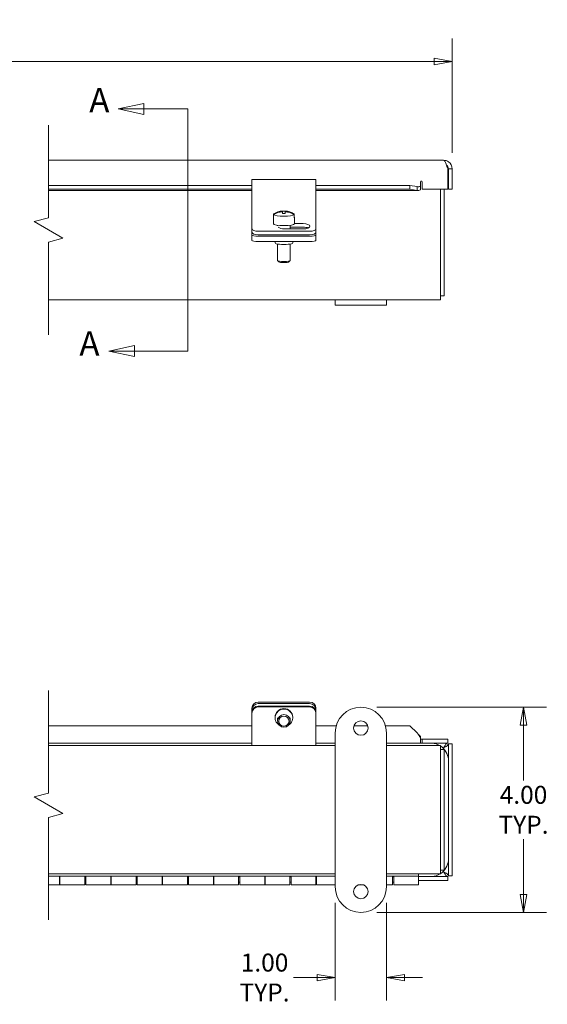
# Model space of a CAD drawing. Units: inches. Extents: x 3.1 to 82.2, y 1.3 to 47.3.
# Drawn here: x 50.9 to 61.2, y 11.5 to 30.6 of the extents above; entities that cross this region are included whole.
import ezdxf

# ---------------------------------------------------------------- set-up
doc = ezdxf.new("R2010")
doc.units = ezdxf.units.IN
doc.header["$LTSCALE"] = 5
doc.header["$MEASUREMENT"] = 0
doc.linetypes.add('DOUBLE_DASH_CHAIN', pattern=[1.2403, 0.6614, -0.0827, 0.1654, -0.0827, 0.1654, -0.0827])
doc.layers.get('0').update_dxf_attribs({"lineweight": 0})
for name, color, linetype, lineweight in [('Break Line (ANSI)', 7, 'Continuous', 5), ('Dimension (ANSI)', 7, 'Continuous', 5), ('Section Line (ANSI)', 7, 'DOUBLE_DASH_CHAIN', 5), ('Visible (ANSI)', 7, 'Continuous', 5)]:
    doc.layers.add(name, color=color, linetype=linetype, lineweight=lineweight)
doc.styles.add('TAHOMA', font='tahoma.ttf')
doc.styles.add('TAHOMA-SECTION VIEW', font='tahoma.ttf')
doc.dimstyles.new('DIMENSIONS (WEIGMANN)', dxfattribs={"dimscale": 5, "dimtxt": 0.07, "dimasz": 0.07, "dimexe": 0.09, "dimexo": 0.0625, "dimgap": 0.02, "dimtad": 0, "dimtih": 1, "dimtoh": 1, "dimrnd": 1e-08, "dimzin": 0, "dimdsep": 46, "dimtxsty": 'TAHOMA', "dimblk": 'Filled-1', "dimcen": 0.09, "dimdle": 0.393701, "dimclrd": 256, "dimclre": 256, "dimclrt": 256, "dimadec": 0, "dimazin": 0, "dimtfac": 0.928571, "dimtofl": 0, "dimtmove": 0, "dimatfit": 3, "dimfxl": 1, "dimtolj": 1, "dimtzin": 0, "dimlwd": -1, "dimlwe": -1, "dimarcsym": 0})

# ---------------------------------------------------------------- blocks, each defined once
blk = doc.blocks.new('2dTransSection0')
at = {"layer": 'Section Line (ANSI)', "linetype": 'Continuous'}
for p, q in [((10.6691, 5.8024), (10.5691, 5.7814)), ((10.6691, 5.7604), (10.6691, 5.8024)), ((10.6691, 5.7814), (10.5691, 5.7814)), ((10.5691, 5.7814), (10.6691, 5.7604)), ((10.8398, 5.7814), (10.6691, 5.7814)), ((10.8398, 5.7814), (10.8398, 5.469)), ((10.8398, 5.1501), (10.8398, 4.8378)), ((10.6317, 4.8588), (10.5317, 4.8378)), ((10.6317, 4.8378), (10.5317, 4.8378)), ((10.5317, 4.8378), (10.6317, 4.8168)), ((10.6317, 4.8168), (10.6317, 4.8588)), ((10.8398, 4.8378), (10.6317, 4.8378))]:
    blk.add_line(p, q, dxfattribs=at)
at = {"layer": 'Section Line (ANSI)', "linetype": 'DOUBLE_DASH_CHAIN', "ltscale": 0.299405}
blk.add_line((10.8398, 5.7814), (10.8398, 4.8378), dxfattribs=at)
at = {"layer": 'Section Line (ANSI)', "linetype": 'Continuous', "flags": 128}
for points in [[(10.6691, 5.8024), (10.5691, 5.7814), (10.6691, 5.7604), (10.6691, 5.8024)], [(10.6317, 4.8588), (10.5317, 4.8378), (10.6317, 4.8168), (10.6317, 4.8588)]]:
    blk.add_lwpolyline(points, dxfattribs=at)
at = {"layer": 'Section Line (ANSI)'}
for points in [[(10.6691, 5.8024), (10.5691, 5.7814), (10.6691, 5.7604), (10.6691, 5.8024)], [(10.6317, 4.8588), (10.5317, 4.8378), (10.6317, 4.8168), (10.6317, 4.8588)]]:
    blk.add_solid(points, dxfattribs=at)
at = {"layer": 'Section Line (ANSI)', "char_height": 0.095, "attachment_point": 7, "style": 'TAHOMA-SECTION VIEW'}
for insert in [(10.4558, 5.7385), (10.4173, 4.7898)]:
    blk.add_mtext('A', dxfattribs=dict(at, insert=insert))
blk = doc.blocks.new('Filled-1')
at = {"color": 0}
for p, q in [((0, 0), (-1, 0.179)), ((-1, 0.179), (-1, -0.179)), ((-1, 0), (0, 0)), ((-1, -0.179), (0, 0))]:
    blk.add_line(p, q, dxfattribs=at)
at = {"color": 0, "flags": 128}
blk.add_lwpolyline([(-1, -0.179), (0, 0), (-1, 0.179), (-1, -0.179)], dxfattribs=at)
at = {"color": 0}
blk.add_solid([(-1, -0.179), (0, 0), (-1, 0.179), (-1, -0.179)], dxfattribs=at)
blk = doc.blocks.new('*D6')
at = {"layer": 'Defpoints', "color": 0, "transparency": 16777216}
for p in [(59.355, 29.833), (12.776, 27.739), (59.355, 27.739)]:
    blk.add_point(p, dxfattribs=at)
at = {"layer": 'Dimension (ANSI)', "transparency": 16777216}
for p, q in [((12.776, 28.052), (12.776, 30.283)), ((59.355, 28.052), (59.355, 30.283)), ((47.474, 30.008), (47.357, 29.833)), ((47.59, 29.658), (47.474, 30.008)), ((13.126, 29.833), (34.674, 29.833)), ((47.357, 29.833), (37.458, 29.833)), ((47.707, 29.833), (47.59, 29.658)), ((59.005, 29.833), (47.707, 29.833))]:
    blk.add_line(p, q, dxfattribs=at)
at = {"layer": 'Dimension (ANSI)', "transparency": 16777216, "xscale": 0.3500000014901161, "yscale": 0.3500000014901161, "zscale": 0.3500000014901161, "rotation": 180}
blk.add_blockref('Filled-1', (12.776, 29.833), dxfattribs=at)
at = {"layer": 'Dimension (ANSI)', "transparency": 16777216, "xscale": 0.3500000014901161, "yscale": 0.3500000014901161, "zscale": 0.3500000014901161}
blk.add_blockref('Filled-1', (59.355, 29.833), dxfattribs=at)
at = {"layer": 'Dimension (ANSI)', "transparency": 16777216, "insert": (36.066, 29.833), "char_height": 0.35, "attachment_point": 5, "style": 'TAHOMA'}
blk.add_mtext('\\A1;\\fTahoma|b0|i0;\\H0.3500;72.31\\P\\fTahoma|b0|i0;\\H0.3500;LID LENGTH', dxfattribs=at)
blk = doc.blocks.new('*D26')
at = {"layer": 'Defpoints', "color": 0, "transparency": 16777216}
for p in [(57.574, 17.246), (57.574, 13.246), (60.745, 13.246)]:
    blk.add_point(p, dxfattribs=at)
at = {"layer": 'Dimension (ANSI)', "transparency": 16777216}
for p, q in [((57.887, 17.246), (61.195, 17.246)), ((60.745, 16.896), (60.745, 15.816)), ((60.745, 13.596), (60.745, 14.676)), ((57.887, 13.246), (61.195, 13.246))]:
    blk.add_line(p, q, dxfattribs=at)
at = {"layer": 'Dimension (ANSI)', "transparency": 16777216, "xscale": 0.3500000014901161, "yscale": 0.3500000014901161, "zscale": 0.3500000014901161}
for p, rotation in [((60.745, 17.246), 90), ((60.745, 13.246), 270)]:
    blk.add_blockref('Filled-1', p, dxfattribs=dict(at, rotation=rotation))
at = {"layer": 'Dimension (ANSI)', "transparency": 16777216, "insert": (60.745, 15.246), "char_height": 0.35, "attachment_point": 5, "style": 'TAHOMA'}
blk.add_mtext('\\A1;\\fTahoma|b0|i0;\\H0.3500;4.00\\P\\fTahoma|b0|i0;\\H0.3500;TYP.', dxfattribs=at)
blk = doc.blocks.new('*D27')
at = {"layer": 'Defpoints', "color": 0, "transparency": 16777216}
for p in [(57.074, 13.746), (58.074, 13.746), (58.074, 11.976)]:
    blk.add_point(p, dxfattribs=at)
at = {"layer": 'Dimension (ANSI)', "transparency": 16777216}
for p, q in [((57.074, 13.434), (57.074, 11.526)), ((58.074, 13.434), (58.074, 11.526)), ((56.724, 11.976), (56.259, 11.976)), ((58.424, 11.976), (58.774, 11.976))]:
    blk.add_line(p, q, dxfattribs=at)
at = {"layer": 'Dimension (ANSI)', "transparency": 16777216, "xscale": 0.3500000014901161, "yscale": 0.3500000014901161, "zscale": 0.3500000014901161}
blk.add_blockref('Filled-1', (57.074, 11.976), dxfattribs=at)
at = {"layer": 'Dimension (ANSI)', "transparency": 16777216, "xscale": 0.3500000014901161, "yscale": 0.3500000014901161, "zscale": 0.3500000014901161, "rotation": 180}
blk.add_blockref('Filled-1', (58.074, 11.976), dxfattribs=at)
at = {"layer": 'Dimension (ANSI)', "transparency": 16777216, "insert": (55.697, 11.976), "char_height": 0.35, "attachment_point": 5, "style": 'TAHOMA'}
blk.add_mtext('\\A1;\\fTahoma|b0|i0;\\H0.3500;1.00\\P\\fTahoma|b0|i0;\\H0.3500;TYP.', dxfattribs=at)

msp = doc.modelspace()

# ---------------------------------------------------------------- linework, layer by layer
at = {"layer": 'Break Line (ANSI)', "flags": 128}
for points in [[(51.4859, 24.5015), (51.4859, 26.3102), (51.7671, 26.3855), (51.2046, 26.7103), (51.4859, 26.7857), (51.4859, 28.5943)], [(51.4859, 13.0986), (51.4859, 15.097), (51.7671, 15.1723), (51.2046, 15.4971), (51.4859, 15.5724), (51.4859, 17.5708)]]:
    msp.add_lwpolyline(points, dxfattribs=at)
at = {"layer": 'Visible (ANSI)'}
for p, q in [((51.4859, 27.9068), (59.1877, 27.9068)), ((59.2676, 27.739), (59.2676, 27.3438)), ((59.2814, 27.739), (59.2814, 27.3438)), ((59.2814, 27.739), (59.3554, 27.739)), ((59.3554, 27.3438), (59.3554, 27.739)), ((55.4492, 27.3646), (55.4492, 27.5295)), ((55.4492, 27.5295), (56.6992, 27.5295)), ((56.6992, 27.5295), (56.6992, 27.3646)), ((58.7364, 27.3979), (58.7364, 27.4855)), ((58.7676, 27.4855), (58.7676, 27.3438)), ((51.4859, 27.4179), (55.4492, 27.4179)), ((51.4859, 27.345), (55.4492, 27.345)), ((55.4492, 27.3178), (51.4859, 27.3178)), ((55.4492, 27.3646), (55.4492, 26.7961)), ((56.6992, 27.4179), (58.5309, 27.4179)), ((56.6992, 26.7961), (56.6992, 27.3646)), ((56.6992, 27.345), (58.5309, 27.345)), ((58.6937, 27.3178), (56.6992, 27.3178)), ((58.5309, 27.4179), (58.6732, 27.3932)), ((58.5309, 27.345), (58.5309, 27.4179)), ((58.6732, 27.3203), (58.5309, 27.345)), ((58.6732, 27.3699), (58.6732, 27.3932)), ((58.6732, 27.3203), (58.6732, 27.3699)), ((58.7364, 27.3979), (58.7364, 27.3288)), ((59.2676, 27.3438), (58.7676, 27.3438)), ((59.1252, 27.3438), (59.1252, 25.3568)), ((59.1992, 27.3438), (59.1992, 25.263)), ((59.2814, 27.3438), (59.3554, 27.3438)), ((56.0492, 26.9177), (56.0492, 26.9167)), ((56.0492, 26.9037), (56.0492, 26.9167)), ((56.0492, 26.9037), (56.0492, 26.8691)), ((56.0992, 26.9167), (56.0992, 26.9177)), ((56.0992, 26.9167), (56.0992, 26.9037)), ((56.0992, 26.8691), (56.0992, 26.9037)), ((55.4492, 26.7961), (55.4492, 26.7186)), ((55.4492, 26.7186), (55.4492, 26.5721)), ((55.8694, 26.7902), (55.8694, 26.6681)), ((55.8729, 26.8463), (55.8729, 26.8593)), ((55.8729, 26.8463), (55.8729, 26.7837)), ((56.2755, 26.8593), (56.2755, 26.8463)), ((56.2755, 26.7837), (56.2755, 26.8463)), ((56.2789, 26.7902), (56.2789, 26.6681)), ((56.6992, 26.7186), (56.6992, 26.7961)), ((56.6992, 26.5721), (56.6992, 26.7186)), ((55.4492, 26.5721), (55.4492, 26.5031)), ((55.4492, 26.4467), (55.4492, 26.5031)), ((55.5742, 26.5233), (56.5742, 26.5233)), ((55.9492, 26.64), (55.9492, 26.6277)), ((56.4492, 26.569), (56.0902, 26.569)), ((56.1992, 26.64), (56.1992, 26.569)), ((56.4492, 26.6039), (56.1992, 26.6039)), ((56.2789, 26.6729), (56.4492, 26.6729)), ((56.6992, 26.5031), (56.6992, 26.5721)), ((56.6992, 26.4467), (56.6992, 26.5031)), ((55.4492, 26.4467), (55.4492, 26.3433)), ((55.5742, 26.4542), (56.5742, 26.4542)), ((55.5742, 26.425), (56.5742, 26.425)), ((55.5742, 26.3216), (56.5742, 26.3216)), ((55.9022, 26.3216), (55.9022, 26.2948)), ((56.2462, 26.3216), (56.2462, 26.2948)), ((56.6992, 26.3433), (56.6992, 26.4467)), ((55.9492, 26.2743), (55.9492, 25.9541)), ((56.1992, 26.2743), (56.1992, 25.9541)), ((55.9757, 25.9265), (55.9511, 25.9503)), ((56.1726, 25.9265), (56.1972, 25.9503)), ((59.1252, 25.189), (59.1252, 25.3568)), ((57.0742, 25.189), (51.4859, 25.189)), ((57.0742, 25.085), (57.0742, 25.189)), ((57.0742, 25.189), (58.0742, 25.189)), ((59.1252, 25.189), (58.0742, 25.189)), ((58.0742, 25.085), (58.0742, 25.189)), ((59.1992, 25.263), (59.1252, 25.263)), ((58.0742, 25.085), (57.0742, 25.085)), ((55.5742, 17.3444), (56.5742, 17.3444)), ((55.5742, 17.3151), (56.5742, 17.3151)), ((55.4492, 17.2293), (55.4492, 17.2)), ((55.4492, 17.2), (55.4492, 17.1456)), ((55.4492, 17.1456), (55.4492, 17.1274)), ((55.4492, 16.6002), (55.4492, 17.1274)), ((55.5742, 17.2687), (56.5742, 17.2687)), ((55.5742, 17.2505), (56.5742, 17.2505)), ((56.6992, 17.2), (56.6992, 17.2293)), ((56.6992, 17.1456), (56.6992, 17.2)), ((56.6992, 17.1274), (56.6992, 17.1456)), ((56.6992, 16.6002), (56.6992, 17.1274)), ((55.9022, 17.0505), (55.9022, 17.0396)), ((55.9492, 17.0396), (55.9492, 16.9795)), ((56.1992, 17.0396), (56.1992, 16.9795)), ((56.2462, 17.0505), (56.2462, 17.0396)), ((51.4859, 16.8833), (55.4492, 16.8833)), ((56.6992, 16.8833), (57.0934, 16.8833)), ((57.0742, 13.7461), (57.0742, 16.7461)), ((57.4404, 16.8833), (57.7079, 16.8833)), ((58.055, 16.8833), (58.5309, 16.8833)), ((58.0742, 16.7461), (58.0742, 13.7461)), ((58.6732, 16.7432), (58.5309, 16.8833)), ((55.4492, 16.5463), (51.4859, 16.5463)), ((55.4492, 16.6002), (55.4492, 16.4961)), ((56.6992, 16.6002), (56.6992, 16.4961)), ((57.0742, 16.5463), (56.6992, 16.5463)), ((58.7364, 16.5463), (58.0742, 16.5463)), ((58.7364, 16.6807), (58.7364, 16.6544)), ((58.7364, 16.5463), (58.7364, 16.6544)), ((58.7364, 16.6203), (58.7676, 16.6203)), ((58.7676, 16.5463), (58.7364, 16.5463)), ((59.2676, 16.6203), (58.7676, 16.6203)), ((58.7676, 16.6203), (58.7676, 16.5463)), ((59.2676, 16.5463), (58.7676, 16.5463)), ((59.2676, 16.5463), (59.2676, 16.6203)), ((59.2814, 13.9581), (59.2814, 16.5325)), ((59.2814, 16.5325), (59.3554, 16.5325)), ((59.3554, 13.9581), (59.3554, 16.5325)), ((51.4859, 16.4961), (57.0742, 16.4961)), ((58.0742, 16.4961), (59.1252, 16.4961)), ((59.1252, 16.3284), (59.1252, 16.4961)), ((59.1992, 16.4221), (59.1252, 16.4221)), ((59.1252, 14.1639), (59.1252, 16.3284)), ((59.1992, 16.4221), (59.1992, 14.0701)), ((59.1252, 13.9961), (59.1252, 14.1639)), ((59.1992, 14.0701), (59.1252, 14.0701)), ((57.0742, 13.9961), (51.4859, 13.9961)), ((51.4859, 13.9543), (57.0742, 13.9543)), ((51.4859, 13.9493), (51.6992, 13.9493)), ((51.6992, 13.9531), (52.2142, 13.9531)), ((51.6992, 13.9493), (51.6992, 13.9531)), ((51.6992, 13.9493), (51.6992, 13.7861)), ((51.7067, 13.9443), (51.6992, 13.9443)), ((51.6992, 13.9361), (51.7067, 13.9361)), ((51.6992, 13.8361), (51.7067, 13.8361)), ((51.7067, 13.7861), (51.7067, 13.9531)), ((52.1917, 13.9531), (52.1917, 13.7861)), ((52.2142, 13.9443), (52.1917, 13.9443)), ((52.1917, 13.9361), (52.2142, 13.9361)), ((52.1917, 13.8361), (52.2142, 13.8361)), ((52.2142, 13.9531), (52.2142, 13.9493)), ((52.2142, 13.7861), (52.2142, 13.9493)), ((52.2142, 13.9493), (52.6992, 13.9493)), ((52.6992, 13.9531), (53.2142, 13.9531)), ((52.6992, 13.9493), (52.6992, 13.9531)), ((52.6992, 13.9493), (52.6992, 13.7861)), ((52.7067, 13.9443), (52.6992, 13.9443)), ((52.6992, 13.9361), (52.7067, 13.9361)), ((52.6992, 13.8361), (52.7067, 13.8361)), ((52.7067, 13.7861), (52.7067, 13.9531)), ((53.1917, 13.9531), (53.1917, 13.7861)), ((53.2142, 13.9443), (53.1917, 13.9443)), ((53.1917, 13.9361), (53.2142, 13.9361)), ((53.1917, 13.8361), (53.2142, 13.8361)), ((53.2142, 13.9531), (53.2142, 13.9493)), ((53.2142, 13.7861), (53.2142, 13.9493)), ((53.2142, 13.9493), (53.6992, 13.9493)), ((53.6992, 13.9531), (54.2142, 13.9531)), ((53.6992, 13.9493), (53.6992, 13.9531)), ((53.6992, 13.9493), (53.6992, 13.7861)), ((53.7067, 13.9443), (53.6992, 13.9443)), ((53.6992, 13.9361), (53.7067, 13.9361)), ((53.6992, 13.8361), (53.7067, 13.8361)), ((53.7067, 13.7861), (53.7067, 13.9531)), ((54.1917, 13.9531), (54.1917, 13.7861)), ((54.2142, 13.9443), (54.1917, 13.9443)), ((54.1917, 13.9361), (54.2142, 13.9361)), ((54.1917, 13.8361), (54.2142, 13.8361)), ((54.2142, 13.9531), (54.2142, 13.9493)), ((54.2142, 13.7861), (54.2142, 13.9493)), ((54.2142, 13.9493), (54.6992, 13.9493)), ((54.6992, 13.9531), (55.2142, 13.9531)), ((54.6992, 13.9493), (54.6992, 13.9531)), ((54.6992, 13.9493), (54.6992, 13.7861)), ((54.7067, 13.9443), (54.6992, 13.9443)), ((54.6992, 13.9361), (54.7067, 13.9361)), ((54.6992, 13.8361), (54.7067, 13.8361)), ((54.7067, 13.7861), (54.7067, 13.9531)), ((55.1917, 13.9531), (55.1917, 13.7861)), ((55.2142, 13.9443), (55.1917, 13.9443)), ((55.1917, 13.9361), (55.2142, 13.9361)), ((55.1917, 13.8361), (55.2142, 13.8361)), ((55.2142, 13.9531), (55.2142, 13.9493)), ((55.2142, 13.7861), (55.2142, 13.9493)), ((55.2142, 13.9493), (55.6992, 13.9493)), ((55.6992, 13.9531), (56.2142, 13.9531)), ((55.6992, 13.9493), (55.6992, 13.9531)), ((55.6992, 13.9493), (55.6992, 13.7861)), ((55.7067, 13.9443), (55.6992, 13.9443)), ((55.6992, 13.9361), (55.7067, 13.9361)), ((55.6992, 13.8361), (55.7067, 13.8361)), ((55.7067, 13.7861), (55.7067, 13.9531)), ((56.1917, 13.9531), (56.1917, 13.7861)), ((56.2142, 13.9443), (56.1917, 13.9443)), ((56.1917, 13.9361), (56.2142, 13.9361)), ((56.1917, 13.8361), (56.2142, 13.8361)), ((56.2142, 13.9531), (56.2142, 13.9493)), ((56.2142, 13.7861), (56.2142, 13.9493)), ((56.2142, 13.9493), (56.6992, 13.9493)), ((56.6992, 13.9531), (57.0742, 13.9531)), ((56.6992, 13.9493), (56.6992, 13.9531)), ((56.6992, 13.9493), (56.6992, 13.7861)), ((56.7067, 13.9443), (56.6992, 13.9443)), ((56.6992, 13.9361), (56.7067, 13.9361)), ((56.6992, 13.8361), (56.7067, 13.8361)), ((56.7067, 13.7861), (56.7067, 13.9531)), ((59.1252, 13.9961), (58.0742, 13.9961)), ((58.0742, 13.9543), (58.6992, 13.9543)), ((58.0742, 13.9531), (58.2142, 13.9531)), ((58.1917, 13.9531), (58.1917, 13.7861)), ((58.2142, 13.9443), (58.1917, 13.9443)), ((58.1917, 13.9361), (58.2142, 13.9361)), ((58.1917, 13.8361), (58.2142, 13.8361)), ((58.2142, 13.9531), (58.2142, 13.9493)), ((58.2142, 13.7861), (58.2142, 13.9493)), ((58.2142, 13.9493), (58.6992, 13.9493)), ((58.6992, 13.9543), (58.6992, 13.9961)), ((58.6992, 13.9493), (58.6992, 13.9543)), ((58.6992, 13.9493), (58.6992, 13.7861)), ((58.6992, 13.9443), (59.2676, 13.9443)), ((58.6992, 13.8703), (59.2676, 13.8703)), ((59.2676, 13.9443), (59.2676, 13.8703)), ((59.2814, 13.9581), (59.3554, 13.9581)), ((51.4859, 13.7861), (51.6992, 13.7861)), ((52.1917, 13.7861), (51.7067, 13.7861)), ((52.2142, 13.7861), (52.6992, 13.7861)), ((53.1917, 13.7861), (52.7067, 13.7861)), ((53.2142, 13.7861), (53.6992, 13.7861)), ((54.1917, 13.7861), (53.7067, 13.7861)), ((54.2142, 13.7861), (54.6992, 13.7861)), ((55.1917, 13.7861), (54.7067, 13.7861)), ((55.2142, 13.7861), (55.6992, 13.7861)), ((56.1917, 13.7861), (55.7067, 13.7861)), ((56.2142, 13.7861), (56.6992, 13.7861)), ((57.0742, 13.7861), (56.7067, 13.7861)), ((57.5307, 13.7861), (57.6176, 13.7861)), ((58.1917, 13.7861), (58.0742, 13.7861)), ((58.2142, 13.7861), (58.6992, 13.7861))]:
    msp.add_line(p, q, dxfattribs=at)
for centre in [(57.5742, 16.8399), (57.5742, 13.6524)]:
    msp.add_circle(centre, 0.1406, dxfattribs=at)
for centre, radius, start, end in [((59.0619, 27.8349), 0.2421, 328.17597, 328.92339), ((59.1968, 27.7536), 0.0846, 328.92339, 355.19365), ((58.752, 27.4855), 0.0156, 0, 180), ((56.0742, 26.5443), 0.3742, 93.83074, 121.79949), ((56.0742, 26.5443), 0.3742, 58.20051, 86.16926), ((57.5742, 16.7461), 0.5, 0, 180), ((58.9369, 16.2018), 0.3445, 58.68046, 85.34581), ((58.9369, 16.2018), 0.3445, 4.65419, 56.87659), ((58.9369, 14.2888), 0.3445, 303.12341, 355.34581), ((58.9369, 14.2888), 0.3445, 274.65419, 301.82777), ((57.5742, 13.7461), 0.5, 180, 0)]:
    msp.add_arc(centre, radius, start, end, dxfattribs=at)
for centre, major_axis, ratio, start_param, end_param in [((56.0742, 26.5509), (0.3723, 0), 0.9848078, 1.6379941, 2.1420564), ((56.0742, 26.5378), (-0.3723, 0), 0.9848078, 4.7795868, 5.283649), ((56.0742, 26.566), (0.3527, 0), 0.9848078, 1.499856, 1.6417366), ((56.0742, 26.5226), (-0.3527, 0), 0.9848078, 4.6414487, 4.7833293), ((56.0742, 26.5509), (0.3723, 0), 0.9848078, 0.9995363, 1.5035985), ((56.0742, 26.5378), (-0.3723, 0), 0.9848078, 4.1411289, 4.6451912), ((56.0742, 26.7902), (-0.2048, 0), 0.1736482, 6.0990151, 6.4673556), ((56.0742, 26.8528), (-0.2048, 0), 0.1736482, 6.0101103, 6.0990151), ((56.0742, 26.8528), (0.2048, 0), 0.1736482, 3.3257629, 6.0990151), ((56.0742, 26.8528), (0.2048, 0), 0.1736482, 0.1841703, 0.273075), ((56.0742, 26.7902), (0.2048, 0), 0.1736482, 6.0990151, 6.4673556), ((55.5742, 26.5721), (-0.125, 0), 0.3907311, 0, 1.5707963), ((55.5742, 26.5031), (-0.125, 0), 0.3907311, 0, 1.5707963), ((56.0742, 26.6681), (0.2048, 0), 0.1736482, 3.1415927, 6.2831853), ((56.0902, 26.6209), (-0.133, 0), 0.3907311, 0.3498333, 1.5707963), ((56.4492, 26.6209), (0.133, 0), 0.3907311, 4.712389, 7.8539816), ((56.4492, 26.5519), (-0.133, 0), 0.3907311, 3.8680748, 4.712389), ((56.5742, 26.5721), (0.125, 0), 0.3907311, 4.712389, 6.2831853), ((56.5742, 26.5031), (0.125, 0), 0.3907311, 4.712389, 6.2831853), ((55.5742, 26.4467), (-0.125, 0), 0.1736482, 0, 1.5707963), ((55.5742, 26.3433), (-0.125, 0), 0.1736482, 0, 1.5707963), ((56.0742, 26.2948), (-0.172, 0), 0.1736482, 0, 3.1415927), ((56.5742, 26.4467), (0.125, 0), 0.1736482, 4.712389, 6.2831853), ((56.5742, 26.3433), (0.125, 0), 0.1736482, 4.712389, 6.2831853), ((56.0742, 25.9541), (0.125, 0), 0.1736482, 3.1415927, 6.2831853), ((56.0742, 25.9295), (-0.1, 0), 0.1736482, 0.1772537, 2.9643389), ((55.5742, 17.2293), (-0.125, 0), 0.9205049, 4.712389, 6.2831853), ((55.5742, 17.2), (-0.125, 0), 0.9205049, 4.712389, 6.2831853), ((56.5742, 17.2293), (0.125, 0), 0.9205049, 0, 1.5707963), ((56.5742, 17.2), (0.125, 0), 0.9205049, 0, 1.5707963), ((55.5742, 17.1456), (-0.125, 0), 0.9848078, 4.712389, 6.2831853), ((55.5742, 17.1274), (-0.125, 0), 0.9848078, 4.712389, 6.2831853), ((56.0742, 17.0396), (-0.172, 0), 0.9848078, 2.1395381, 7.2852398), ((56.0742, 17.0505), (-0.172, 0), 0.9848078, 3.1415927, 6.2831853), ((56.5742, 17.1456), (0.125, 0), 0.9848078, 0, 1.5707963), ((56.5742, 17.1274), (0.125, 0), 0.9848078, 0, 1.5707963)]:
    msp.add_ellipse(centre, major_axis=major_axis, ratio=ratio, start_param=start_param, end_param=end_param, dxfattribs=at)
for centre, major_axis in [((56.0742, 16.9795), (0.125, 0)), ((56.0742, 16.9752), (-0.1, 0))]:
    msp.add_ellipse(centre, major_axis=major_axis, ratio=0.9848078, dxfattribs=at)
for points, knots in [([(59.3554, 27.739), (59.3554, 27.7935), (59.327, 27.8473), (59.2819, 27.8779), (59.2543, 27.8966), (59.221, 27.9068), (59.1877, 27.9068)], [0, 0, 0, 0, 0.9746014, 0.9746014, 0.9746014, 1.5707963, 1.5707963, 1.5707963, 1.5707963]), ([(59.1877, 27.9068), (59.2042, 27.9068), (59.2207, 27.8783), (59.2373, 27.8332), (59.2474, 27.8056), (59.2575, 27.7724), (59.2676, 27.739)], [0, 0, 0, 0, 0.9746014, 0.9746014, 0.9746014, 1.5707963, 1.5707963, 1.5707963, 1.5707963]), ([(59.2439, 27.8136), (59.2559, 27.8046), (59.2659, 27.7929), (59.2724, 27.7793), (59.2783, 27.7668), (59.2814, 27.7529), (59.2814, 27.739)], [0.64558293, 0.64558293, 0.64558293, 0.64558293, 1.12719708, 1.12719708, 1.12719708, 1.57079633, 1.57079633, 1.57079633, 1.57079633]), ([(59.1877, 16.4526), (59.2068, 16.4878), (59.2259, 16.5221), (59.2451, 16.5372), (59.2526, 16.5432), (59.2601, 16.5463), (59.2676, 16.5463)], [0, 0, 0, 0, 1.1271971, 1.1271971, 1.1271971, 1.5707963, 1.5707963, 1.5707963, 1.5707963]), ([(59.1877, 16.4526), (59.2229, 16.4717), (59.2572, 16.4908), (59.2724, 16.5099), (59.2783, 16.5175), (59.2814, 16.525), (59.2814, 16.5325)], [0, 0, 0, 0, 1.1271971, 1.1271971, 1.1271971, 1.5707963, 1.5707963, 1.5707963, 1.5707963]), ([(59.1877, 14.0381), (59.2068, 14.0028), (59.2259, 13.9685), (59.2451, 13.9534), (59.2526, 13.9474), (59.2601, 13.9443), (59.2676, 13.9443)], [0, 0, 0, 0, 1.1271971, 1.1271971, 1.1271971, 1.5707963, 1.5707963, 1.5707963, 1.5707963]), ([(59.1877, 14.0381), (59.2229, 14.0189), (59.2572, 13.9998), (59.2724, 13.9807), (59.2783, 13.9732), (59.2814, 13.9656), (59.2814, 13.9581)], [0, 0, 0, 0, 1.1271971, 1.1271971, 1.1271971, 1.5707963, 1.5707963, 1.5707963, 1.5707963])]:
    msp.add_open_spline(points, degree=3, knots=knots, dxfattribs=at)
for points in [[(58.6732, 27.3932), (58.6942, 27.3903), (58.7153, 27.3919), (58.7364, 27.3979)], [(58.7364, 27.3288), (58.7153, 27.318), (58.6942, 27.3151), (58.6732, 27.3203)], [(58.7364, 16.6544), (58.7153, 16.6825), (58.6942, 16.7135), (58.6732, 16.7432)], [(58.6937, 16.7141), (58.7079, 16.7027), (58.7221, 16.6913), (58.7364, 16.6807)]]:
    msp.add_open_spline(points, degree=3, dxfattribs=at)

# ---------------------------------------------------------------- block references
at = {"layer": 'Section Line (ANSI)', "xscale": 5, "yscale": 5, "zscale": 5}
msp.add_blockref('2dTransSection0', (0, 0), dxfattribs=at)

# ---------------------------------------------------------------- dimensions: what is measured, and where the dimension line sits
at = {"layer": 'Dimension (ANSI)'}
for base, p1, p2, angle, text, override, picture, middle in [((59.3554, 29.8332), (12.7765, 27.739), (59.3554, 27.739), 180, '\\fTahoma|b0|i0;\\H0.3500;72.31\\P\\fTahoma|b0|i0;\\H0.3500;LID LENGTH', {"dimgap": 0.02, "dimtih": 0, "dimtoh": 0, "dimdec": 2, "dimlfac": 1.552471, "dimtol": 0, "dimlim": 0, "dimtp": 0, "dimtm": 0, "dimtdec": 2, "dimatfit": 1}, '*D6', (36.0659, 29.8332)), ((60.745, 13.2461), (57.5742, 17.2461), (57.5742, 13.2461), 90, '\\fTahoma|b0|i0;\\H0.3500;<>\\P\\fTahoma|b0|i0;\\H0.3500;TYP.', {"dimgap": 0.02, "dimdec": 2, "dimtol": 0, "dimlim": 0, "dimtp": 0, "dimtm": 0, "dimtdec": 2, "dimatfit": 1}, '*D26', (60.745, 15.2461)), ((58.0742, 11.9763), (57.0742, 13.7461), (58.0742, 13.7461), 180, '\\fTahoma|b0|i0;\\H0.3500;<>\\P\\fTahoma|b0|i0;\\H0.3500;TYP.', {"dimgap": 0.02, "dimtih": 0, "dimtoh": 0, "dimdec": 2, "dimtol": 0, "dimlim": 0, "dimtp": 0, "dimtm": 0, "dimtdec": 2, "dimatfit": 1}, '*D27', (55.6969, 11.9763))]:
    dim = msp.add_linear_dim(base=base, p1=p1, p2=p2, angle=angle, text=text, dimstyle='DIMENSIONS (WEIGMANN)', override=override, dxfattribs=at)
    dim.commit()
    dim.dimension.update_dxf_attribs({"geometry": picture, "text_midpoint": middle, "dimtype": 160})

doc.saveas('drawing.dxf')
